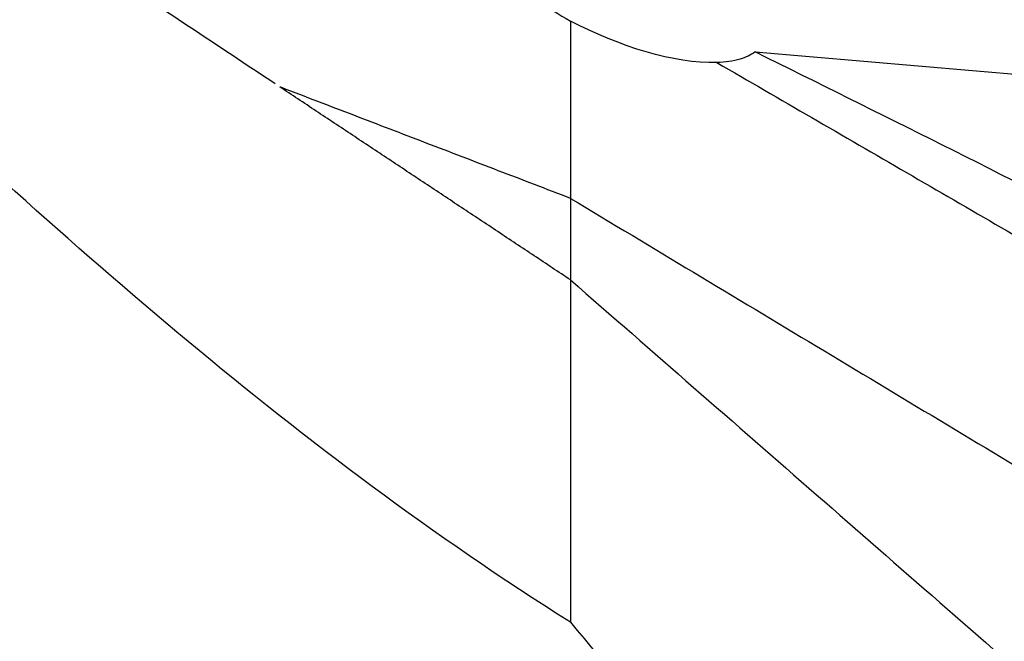
# Model space of a CAD drawing. Units: millimetres. Extents: x -63 to 131, y -66 to 77.
# Drawn here: x 49 to 63, y 24 to 33 of the extents above; entities that cross this region are included whole.
import ezdxf

# ---------------------------------------------------------------- set-up
doc = ezdxf.new("R2010")
doc.units = ezdxf.units.MM
doc.layers.add('1', color=4, linetype='CONTINUOUS')

msp = doc.modelspace()

# ---------------------------------------------------------------- linework, layer by layer
at = {"layer": '1'}
msp.add_line((59.164, 32.115), (71.585, 31.055), dxfattribs=at)
for points, degree in [([(52.314, 31.659), (42.473, 38.189)], 1), ([(56.048, 32.865), (56.207, 32.751), (56.367, 32.648), (56.53, 32.555)], 3), ([(58.621, 31.963), (58.004, 31.947), (57.24, 32.188), (56.53, 32.555)], 3), ([(56.53, 23.977), (52.604, 26.444), (49.317, 29.436), (46.261, 32.263)], 3), ([(64.494, 29.445), (62.731, 30.343), (60.954, 31.233), (59.164, 32.115)], 3), ([(58.621, 31.963), (69.443, 25.689)], 1), ([(52.379, 31.615), (52.379, 31.616)], 1), ([(56.53, 28.862), (52.379, 31.616)], 1), ([(56.53, 30.026), (52.407, 31.605)], 1), ([(56.53, 30.026), (56.53, 29.444), (56.53, 28.862)], 2), ([(56.53, 30.026), (70.586, 21.583)], 1), ([(56.53, 28.862), (70.586, 16.595)], 1), ([(56.53, 28.862), (56.53, 26.419), (56.53, 23.977)], 2), ([(56.53, 23.977), (57.564, 22.736), (58.631, 21.484), (59.734, 20.237)], 3)]:
    msp.add_open_spline(points, degree=degree, dxfattribs=at)
msp.add_rational_spline([(56.53, 32.555), (56.53, 30.25), (56.53, 30.026)], [0.87357673623, 0.607406421759, 1.02702702703], degree=2, dxfattribs=at)
msp.add_open_spline([(59.164, 32.115), (59.102, 32.07), (59.03, 32.037), (58.851, 31.981), (58.738, 31.966), (58.621, 31.963)], degree=3, knots=[0, 0, 0, 0, 0.428426, 0.428426, 1, 1, 1, 1], dxfattribs=at)

doc.saveas('drawing.dxf')
